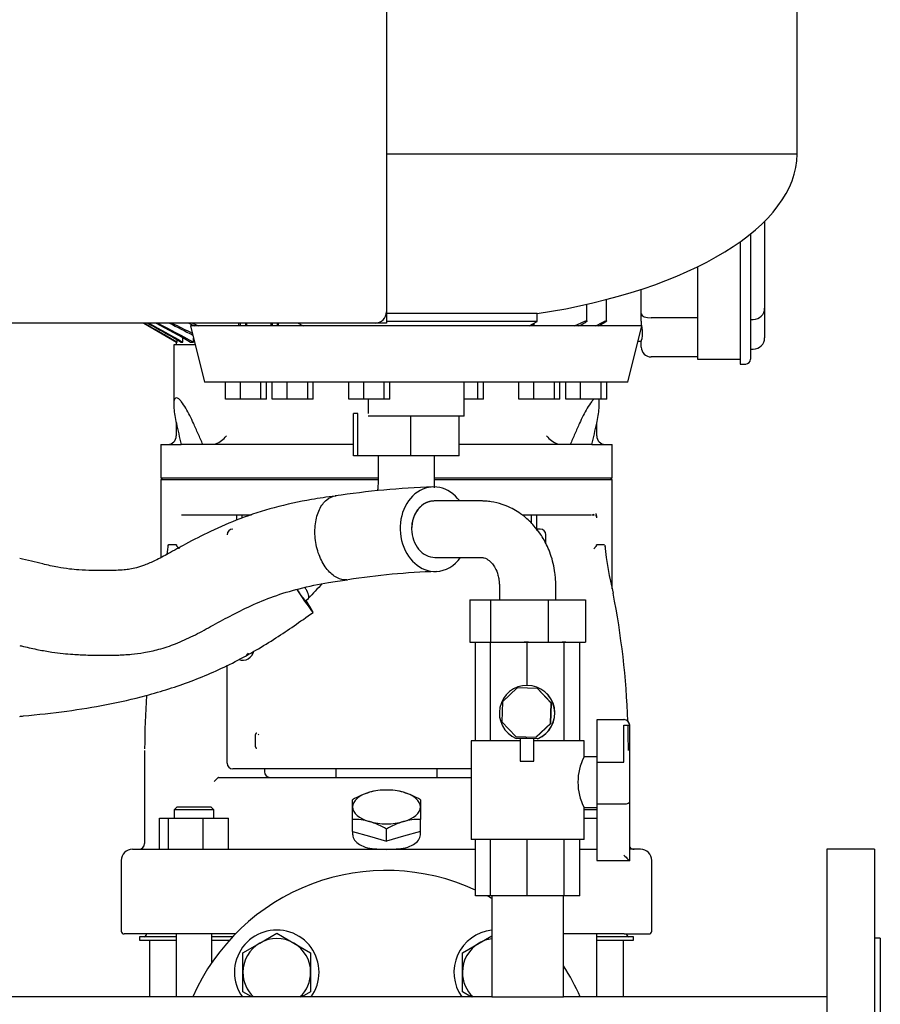
# Model space of a CAD drawing. Units: millimetres. Extents: x 80 to 3290, y 80 to 2296.
# Drawn here: x 1757 to 2062, y 738 to 1087 of the extents above; entities that cross this region are included whole.
import ezdxf

# ---------------------------------------------------------------- set-up
doc = ezdxf.new("R2010")
doc.units = ezdxf.units.MM
for name, color, linetype in [('1006-FLEX', 7, 'Continuous'), ('1006-FLEX-OP', 7, 'Continuous'), ('10SV08R030T_A_DD', 7, 'Continuous'), ('12000', 7, 'Continuous'), ('1_INCH_WELD_NIPP', 7, 'Continuous'), ('60001_-_DISCHARG', 7, 'Continuous'), ('71000_DN25_DRAIN', 7, 'Continuous'), ('Default', 7, 'Continuous'), ('FLANGE_40MM_NP16', 7, 'Continuous'), ('FLANGE_50MM_NP16', 7, 'Continuous'), ('FR-PANEL-DOUBLE', 7, 'Continuous'), ('M16_PLAIN_WASHER', 7, 'Continuous'), ('M16_X_65_LG_HEX_', 7, 'Continuous'), ('ZILMET_24_LH_(NO', 7, 'Continuous')]:
    doc.layers.add(name, color=color, linetype=linetype)

# ---------------------------------------------------------------- blocks, each defined once
blk = doc.blocks.new('SE2')
at = {"layer": '1006-FLEX', "color": 7, "linetype": 'Continuous'}
for p, q in [((1920.82, 916.04), (1904.26, 916.04)), ((1904.49, 896.04), (1920.82, 896.04)), ((1927.31, 886.04), (1927.31, 881.04)), ((1947.31, 881.04), (1947.31, 886.04)), ((1916.8, 881.04), (1924.13, 881.04)), ((1916.8, 881.04), (1916.8, 866.04)), ((1924.13, 881.04), (1944.64, 881.04)), ((1924.13, 881.04), (1924.13, 866.04)), ((1944.64, 881.04), (1957.82, 881.04)), ((1944.64, 881.04), (1944.64, 866.04)), ((1957.82, 881.04), (1957.82, 866.04)), ((1916.8, 866.04), (1924.13, 866.04)), ((1924.13, 866.04), (1944.64, 866.04)), ((1944.64, 866.04), (1957.82, 866.04))]:
    blk.add_line(p, q, dxfattribs=at)
for centre, radius, start, end in [((1914.48, 615.63), 305.58, 92.0286, 98.5399), ((1913.57, 632.02), 259.18, 91.8947, 98.8656)]:
    blk.add_arc(centre, radius, start, end, dxfattribs=at)
for major_axis, ratio, start_param, end_param in [((0.68, -14.98), 0.812226, 2.264162, 6.283185), ((-0.45, 9.99), 0.811946, 1.534186, 3.104983), ((0.68, -14.98), 0.812226, 0, 0.804087)]:
    blk.add_ellipse((1904.33, 906.04), major_axis=major_axis, ratio=ratio, start_param=start_param, end_param=end_param, dxfattribs=at)
for points, knots in [([(1873.28, 888.15), (1872.11, 888.04), (1870.89, 888.28), (1869.1, 889.19), (1868.52, 889.58), (1867.4, 890.52), (1866.84, 891.08), (1865.8, 892.35), (1865.32, 893.05), (1864.42, 894.6), (1864, 895.44), (1862.93, 898.1), (1862.41, 900.07), (1862.01, 903.09), (1861.94, 904.09), (1861.94, 906.06), (1862, 907.04), (1862.36, 909.84), (1862.85, 911.57), (1864.22, 914.45), (1865.1, 915.63), (1867.11, 917.29), (1868.26, 917.78), (1869.44, 917.9)], [0, 0, 0, 0, 0.125, 0.125, 0.1875, 0.1875, 0.25, 0.25, 0.3125, 0.3125, 0.375, 0.375, 0.5, 0.5, 0.5625, 0.5625, 0.625, 0.625, 0.75, 0.75, 0.875, 0.875, 1, 1, 1, 1]), ([(1869.18, 917.8), (1866.08, 917.38), (1859.27, 916.43), (1847.64, 913.91), (1835.73, 910.08), (1825.28, 905.55), (1816.91, 901.22), (1810.46, 897.61), (1805.68, 895.05), (1801.9, 893.38), (1798.9, 892.39), (1796.47, 891.87), (1794.07, 891.57), (1791.19, 891.4), (1787.37, 891.35), (1782.94, 891.38), (1778.71, 891.56), (1774.7, 891.92), (1770.41, 892.59), (1765.92, 893.58), (1761.41, 894.72), (1758.71, 895.38), (1757.31, 895.7)], [0, 0, 0, 0, 0.0655516, 0.1704023, 0.2680674, 0.3555408, 0.4316651, 0.4845949, 0.5254466, 0.5565345, 0.5802003, 0.5990901, 0.6151196, 0.637784, 0.6687915, 0.7054487, 0.7420641, 0.7687484, 0.8011353, 0.843743, 0.8753938, 0.9082581, 0.9082581, 0.9082581, 0.9082581]), ([(1904.26, 916.04), (1904.26, 916.04), (1904.25, 916.04), (1903.19, 916.04), (1902.12, 915.78), (1900.18, 914.78), (1899.28, 914.03), (1897.79, 912.19), (1897.2, 911.08), (1896.4, 908.65), (1896.2, 907.34), (1896.21, 906.04)], [0.4994064, 0.4994064, 0.4994064, 0.4994064, 0.5, 0.5, 0.625, 0.625, 0.75, 0.75, 0.875, 0.875, 1, 1, 1, 1]), ([(1947.31, 886.04), (1947.31, 886.14), (1947.31, 886.28), (1947.31, 886.56), (1947.3, 886.97), (1947.27, 887.69), (1947.2, 888.94), (1946.97, 891.08), (1946.44, 893.94), (1945.52, 897.07), (1944.07, 900.66), (1942.13, 904.1), (1939.92, 906.95), (1937.94, 909.02), (1935.96, 910.75), (1933.68, 912.36), (1931.09, 913.78), (1928.04, 915.01), (1925.09, 915.72), (1922.82, 915.97), (1921.73, 916.03), (1921.24, 916.04), (1921, 916.04), (1920.9, 916.04), (1920.85, 916.04)], [0, 0, 0, 0, 0.005165, 0.009205, 0.016382, 0.029078, 0.051372, 0.090011, 0.155401, 0.224427, 0.288087, 0.397942, 0.482349, 0.533514, 0.594996, 0.667884, 0.73429, 0.811798, 0.911789, 0.960168, 0.98228, 0.992166, 0.996546, 1, 1, 1, 1]), ([(1920.8, 896.04), (1920.8, 896.04), (1920.81, 896.04), (1920.83, 896.04), (1920.86, 896.04), (1920.91, 896.04), (1921, 896.04), (1921.17, 896.03), (1921.47, 895.99), (1922, 895.87), (1922.74, 895.57), (1923.56, 895.03), (1924.2, 894.47), (1924.93, 893.67), (1925.92, 892.23), (1926.75, 890.26), (1927.16, 888.36), (1927.28, 887.21), (1927.3, 886.57), (1927.31, 886.28), (1927.31, 886.15), (1927.31, 886.08), (1927.31, 886.05), (1927.31, 886.04)], [0, 0, 0, 0, 0.004324, 0.007711, 0.013735, 0.024414, 0.043236, 0.076045, 0.132034, 0.223571, 0.360001, 0.474499, 0.54932, 0.615328, 0.719022, 0.848811, 0.920679, 0.963766, 0.983738, 0.992777, 0.996808, 0.998593, 1, 1, 1, 1]), ([(1757.31, 864.83), (1757.77, 864.72), (1759.98, 864.18), (1763.78, 863.33), (1768.45, 862.51), (1772.52, 861.99), (1776.77, 861.63), (1781.19, 861.42), (1785.67, 861.35), (1789.31, 861.37), (1792.1, 861.43), (1794.56, 861.54), (1797.52, 861.76), (1801.65, 862.28), (1806.89, 863.43), (1812.76, 865.42), (1818.87, 868.18), (1825.23, 871.64), (1831.96, 875.37), (1839.35, 879.06), (1847.48, 882.43), (1856.62, 885.19), (1865.63, 887.05), (1871.01, 887.8), (1873.51, 888.13)], [0.1072581, 0.1072581, 0.1072581, 0.1072581, 0.117769, 0.1579705, 0.1932555, 0.2225497, 0.2477923, 0.2865993, 0.3197247, 0.3461234, 0.366599, 0.3804506, 0.4001068, 0.4320698, 0.4723062, 0.5184096, 0.568267, 0.619609, 0.6769631, 0.7370361, 0.8010401, 0.8705257, 0.9491293, 1, 1, 1, 1])]:
    blk.add_open_spline(points, degree=3, knots=knots, dxfattribs=at)
blk.add_rational_spline([(1904.14, 916.04), (1899.4, 916.01), (1896.12, 911.87), (1896.21, 906.04)], [0.584518894754, 0.471406093166, 0.471828607441, 0.585786437581], degree=3, dxfattribs=at)
at = {"layer": '1006-FLEX-OP', "color": 7, "linetype": 'Continuous'}
for p, q in [((1877.14, 947.04), (1875.56, 947.04)), ((1875.56, 932.04), (1875.56, 947.04)), ((1877.14, 932.04), (1877.14, 947.04)), ((1895.88, 932.04), (1895.88, 946.15)), ((1913.04, 932.04), (1913.04, 946.15)), ((1877.14, 932.04), (1875.56, 932.04)), ((1895.88, 932.04), (1877.14, 932.04)), ((1884.3, 932.04), (1884.3, 922.04)), ((1913.04, 932.04), (1895.88, 932.04)), ((1904.3, 922.04), (1904.3, 932.04)), ((1858.52, 880.7), (1859.62, 881.48))]:
    blk.add_line(p, q, dxfattribs=at)
blk.add_arc((2152.64, 613.29), 397.22, 136.5054, 137.5213, dxfattribs=at)
blk.add_ellipse((1853.02, 889.06), major_axis=(-8.27, 12.51), ratio=0.023698, start_param=1.911833, end_param=3.971639, dxfattribs=at)
for points, knots in [([(1884.3, 922.04), (1884.29, 921.68), (1884.27, 920.93), (1884.18, 920.14), (1884.1, 919.67)], [0, 0, 0, 0, 0.0529918, 0.1297329, 0.1297329, 0.1297329, 0.1297329]), ([(1858.54, 880.71), (1858.52, 880.71), (1858.43, 880.8), (1858.05, 881.29), (1857.69, 881.78), (1856.78, 883.07), (1856.25, 883.84), (1855.66, 884.71)], [0.1635056, 0.1635056, 0.1635056, 0.1635056, 0.25, 0.25, 0.375, 0.375, 0.4915957, 0.4915957, 0.4915957, 0.4915957]), ([(1859.62, 881.49), (1859.82, 881.64), (1859.88, 881.95), (1859.7, 882.9), (1859.45, 883.54), (1858.87, 884.63), (1858.67, 884.98), (1858.45, 885.34)], [0.1314655, 0.1314655, 0.1314655, 0.1314655, 0.25, 0.25, 0.375, 0.375, 0.4276114, 0.4276114, 0.4276114, 0.4276114]), ([(1757.31, 839.71), (1757.75, 839.75), (1763.32, 840.3), (1773.63, 841.42), (1788.16, 843.72), (1802.92, 847.08), (1818.27, 851.96), (1833.64, 858.72), (1848.23, 867.34), (1856.52, 873.14), (1861.3, 876.55)], [0.1379467, 0.1379467, 0.1379467, 0.1379467, 0.1481708, 0.267538, 0.3769667, 0.4879642, 0.6169469, 0.7480209, 0.876901, 1, 1, 1, 1])]:
    blk.add_open_spline(points, degree=3, knots=knots, dxfattribs=at)
blk.add_open_spline([(1904.27, 920.75), (1904.29, 921.16), (1904.29, 921.57), (1904.3, 922.04)], degree=3, dxfattribs=at)
at = {"layer": '10SV08R030T_A_DD', "color": 7, "linetype": 'Continuous'}
for p, q in [((2021.31, 1015.2), (2021.31, 984.39)), ((2016.31, 1010.72), (2016.31, 973.09)), ((2012.61, 1007.91), (2012.61, 973.09)), ((1997.61, 973.19), (1997.61, 999.09)), ((1977.61, 982.36), (1977.61, 991.07)), ((1958.33, 979.81), (1958.33, 985.77)), ((1965.26, 979.84), (1965.26, 987.46)), ((2021.31, 984.39), (2021.31, 974.39)), ((1977.61, 980.27), (1977.61, 982.36)), ((1997.61, 980.92), (1981.11, 980.92)), ((1801.34, 979.09), (1812.94, 972.39)), ((1818.53, 979.09), (1820.73, 978.15)), ((1835.03, 978.15), (1835.03, 979.09)), ((1835.53, 978.15), (1835.61, 979.09)), ((1837.8, 978.15), (1837.8, 979.09)), ((1846.41, 978.15), (1846.41, 979.09)), ((1849.05, 978.15), (1849.05, 979.09)), ((1857.76, 978.15), (1857.76, 978.18)), ((1939.04, 978.78), (1939.09, 978.15)), ((1939.59, 978.15), (1939.59, 979.07)), ((1953.89, 978.15), (1957.56, 979.72)), ((2016.31, 980.39), (2017.31, 980.39)), ((1815.07, 972.39), (1815.07, 973.93)), ((1818.91, 972.39), (1818.91, 973.75)), ((2021.31, 974.39), (2021.31, 973.89)), ((1818.9, 971.39), (1811.9, 971.39)), ((1811.9, 971.39), (1811.9, 950.1)), ((1812.81, 972.47), (1812.81, 971.39)), ((1812.94, 972.39), (1813.13, 972.39)), ((1813.13, 972.39), (1813.13, 973.16)), ((1814.49, 972.39), (1815.07, 972.39)), ((1817.88, 972.39), (1818.91, 972.39)), ((1819.5, 971.39), (1818.9, 971.39)), ((1977.61, 972.59), (1976.42, 972.59)), ((1977.61, 970.59), (1977.61, 972.69)), ((1997.61, 966.19), (1997.61, 973.19)), ((2012.61, 973.09), (2012.61, 964.59)), ((2016.31, 973.09), (2016.31, 966.29)), ((1997.61, 967.09), (1981.11, 967.09)), ((2016.31, 969.89), (2017.31, 969.89)), ((2012.61, 966.19), (1997.61, 966.19)), ((2012.61, 964.59), (2014.61, 964.59)), ((1962.73, 950.14), (1962.73, 952.15)), ((1812.81, 943.68), (1812.81, 939.09)), ((1961.81, 939.09), (1961.81, 943.68)), ((1807.31, 936.09), (1814.49, 936.09)), ((1807.31, 936.09), (1807.31, 924.09)), ((1822.21, 936.09), (1814.49, 936.09)), ((1875.56, 936.09), (1822.21, 936.09)), ((1952.41, 936.09), (1913.04, 936.09)), ((1960.13, 936.09), (1952.41, 936.09)), ((1960.13, 936.09), (1967.31, 936.09)), ((1967.31, 924.09), (1967.31, 936.09)), ((1884.3, 924.09), (1807.31, 924.09)), ((1807.81, 924.09), (1807.31, 923.59)), ((1884.3, 923.59), (1807.31, 923.59)), ((1807.31, 923.59), (1807.31, 895.98)), ((1967.31, 924.09), (1904.3, 924.09)), ((1967.31, 923.59), (1904.3, 923.59)), ((1967.31, 923.59), (1966.81, 924.09)), ((1967.31, 884.86), (1967.31, 923.59)), ((1814.65, 911.09), (1839.41, 911.09)), ((1834.1, 911.09), (1834.1, 909.19)), ((1836.04, 911.09), (1836.04, 909.95)), ((1935.49, 911.09), (1959.97, 911.09)), ((1938.58, 911.09), (1938.58, 908.31)), ((1940.52, 911.09), (1940.52, 905.59)), ((1941.81, 906.09), (1940.52, 906.09)), ((1943.81, 900.84), (1943.81, 904.09)), ((1810.02, 900.59), (1812.76, 900.59)), ((1961.86, 900.59), (1964.61, 900.59)), ((1967.6, 883.38), (1967.66, 883.39)), ((1830.81, 823.09), (1830.81, 857.85)), ((1840.87, 829.35), (1840.87, 832.83)), ((1801.53, 827.66), (1801.53, 794.59)), ((1801.53, 827.66), (1801.53, 794.59)), ((1841.73, 821.09), (1832.81, 821.09)), ((1842.17, 821.09), (1841.73, 821.09)), ((1843.31, 821.09), (1842.17, 821.09)), ((1844.32, 821.09), (1843.31, 821.09)), ((1844.06, 821.09), (1844.06, 820.09)), ((1917.31, 821.09), (1844.32, 821.09)), ((1869.31, 821.09), (1869.31, 818.09)), ((1905.31, 818.09), (1905.31, 821.09)), ((1826.21, 816.59), (1827.68, 818.06)), ((1827.79, 818.09), (1834.92, 818.09)), ((1834.92, 818.09), (1837.83, 818.09)), ((1837.83, 818.09), (1917.31, 818.09)), ((1875.31, 807.6), (1875.31, 810.13)), ((1899.31, 810.13), (1899.31, 807.6)), ((1813.08, 807.59), (1812.08, 806.59)), ((1826.08, 806.59), (1812.08, 806.59)), ((1812.08, 806.59), (1812.08, 803.59)), ((1813.08, 807.59), (1825.08, 807.59)), ((1826.08, 806.59), (1825.08, 807.59)), ((1826.08, 803.59), (1826.08, 806.59)), ((1875.31, 803.2), (1875.31, 807.6)), ((1899.31, 807.6), (1899.31, 803.2)), ((1961.9, 806.59), (1957.31, 806.59)), ((1961.9, 807.24), (1961.76, 807.38)), ((1806.81, 792.59), (1806.81, 803.59)), ((1806.81, 803.59), (1810.09, 803.59)), ((1810.09, 792.59), (1810.09, 803.59)), ((1810.09, 803.59), (1822.36, 803.59)), ((1822.36, 792.59), (1822.36, 803.59)), ((1822.36, 803.59), (1831.34, 803.59)), ((1831.34, 792.59), (1831.34, 803.59)), ((1875.31, 798.94), (1875.31, 803.2)), ((1899.31, 798.94), (1899.31, 803.2)), ((1957.31, 803.59), (1961.9, 803.59)), ((1887.31, 795.47), (1887.31, 799.74)), ((1875.31, 798.94), (1881.31, 797.2)), ((1875.31, 798.94), (1875.31, 797.74)), ((1881.31, 797.2), (1887.31, 795.47)), ((1893.31, 797.2), (1887.31, 795.47)), ((1899.31, 798.94), (1893.31, 797.2)), ((1899.31, 797.74), (1899.31, 798.94)), ((1797.31, 792.59), (1805.98, 792.59)), ((1805.98, 792.59), (1816.21, 792.59)), ((1816.21, 792.59), (1918.81, 792.59)), ((1955.81, 792.59), (1958.42, 792.59)), ((1958.42, 792.59), (1961.9, 792.59)), ((1977.31, 792.59), (1973.52, 792.59)), ((1793.31, 788.59), (1793.31, 763.59)), ((1981.31, 763.59), (1981.31, 788.59)), ((1803.07, 762.59), (1794.31, 762.59)), ((1812.79, 761.59), (1799.81, 761.59)), ((1799.81, 761.59), (1799.81, 760.39)), ((1802.11, 762.59), (1802.11, 762.19)), ((1815.48, 762.59), (1803.07, 762.59)), ((1812.79, 762.59), (1812.79, 740.24)), ((1833.75, 762.59), (1815.48, 762.59)), ((1825.36, 752.36), (1825.36, 762.59)), ((1832.79, 761.59), (1825.36, 761.59)), ((1959.14, 762.59), (1950.01, 762.59)), ((1971.56, 762.59), (1959.14, 762.59)), ((1961.83, 740.24), (1961.83, 762.59)), ((1974.81, 761.59), (1961.83, 761.59)), ((1971.56, 762.59), (1980.31, 762.59)), ((1972.51, 762.19), (1972.51, 762.59)), ((1974.81, 760.39), (1974.81, 761.59)), ((1799.81, 760.39), (1812.79, 760.39)), ((1803.31, 760.39), (1803.31, 740.24)), ((1825.36, 760.39), (1831.68, 760.39)), ((1961.83, 760.39), (1974.81, 760.39)), ((1971.31, 740.24), (1971.31, 760.39))]:
    blk.add_line(p, q, dxfattribs=at)
for centre, radius, start, end in [((2017.31, 984.39), 4, 270, 0), ((5709.09, 7820.71), 7878.29, 240.274941, 240.373357), ((3347.21, 3732.07), 3156.47, 240.71196, 240.9615), ((2872.45, 2904.85), 2201.48, 241.01628, 241.37817), ((2414.5, 2111.76), 1285.65, 241.76504, 242.40254), ((2265.46, 1845.31), 978.47, 242.28608, 242.82886), ((2112.08, 1579.29), 671.36, 243.38193, 244.06572), ((2046.05, 1452.91), 526.17, 244.2244, 244.4639), ((2969.43, 1060.86), 1135.12, 184.1309, 184.17886), ((217.09, 1092.6), 1633.78, 355.98287, 356.01604), ((4561.76, 1159.4), 2719.18, 183.80218, 183.8221), ((1728.57, 1452.9), 526.17, 295.537, 295.7979), ((1662.55, 1579.28), 671.35, 296.43798, 296.72783), ((1509.17, 1845.29), 978.45, 297.59489, 297.73285), ((2017.31, 973.89), 4, 270, 0), ((1981.11, 970.59), 3.5, 180, 270), ((2014.61, 966.29), 1.7, 270, 0), ((3991.83, 1422.94), 2231.1, 192.40723, 192.60399), ((-217.2, 1422.94), 2231.1, 347.39601, 347.59277), ((1809.81, 939.09), 3, 270, 0), ((1823.76, 944.42), 8.63, 290.2203, 321.8958), ((1950.86, 944.42), 8.63, 218.1042, 249.7797), ((1964.81, 939.09), 3, 180, 270), ((1960.12, 912.1), 1.09, 278.3338, 319.1708), ((1960.42, 910.57), 0.601, 37.6716, 100.5589), ((1961.11, 911.3), 0.668, 298.1177, 318.5915), ((1832.81, 904.09), 2, 90, 180), ((1941.81, 904.09), 2, 0, 90), ((1673.67, 915.46), 137.15, 352.3498, 353.7754), ((1659.37, 904.32), 150.56, 358.3462, 358.5096), ((2137.76, 906.21), 173.12, 181.9215, 182.0878), ((2093.71, 914.2), 129.82, 186.1492, 193.7337), ((1685.33, 827.75), 287.7, 2.043, 11.1482), ((1836.31, 863.59), 4, 250.491, 349.9093), ((1819.67, 880.23), 26, 313.8337, 316.1663), ((2089.06, 827.79), 287.47, 176.1416, 179.9241), ((1685.33, 827.75), 287.7, 359.9809, 1.75), ((1841.33, 833.85), 0.834, 302.9761, 330.9608), ((1832.81, 823.09), 2, 180, 270), ((1846.06, 820.09), 2, 180, 270), ((1887.1, 792.38), 21.21, 89.4275, 105.834), ((1887.52, 792.38), 21.21, 74.166, 90.5725), ((1889.17, 786.96), 27, 106.9306, 120.8921), ((1885.45, 786.96), 27, 59.1079, 73.0694), ((1875.52, 781.99), 21.21, 74.166, 90.5725), ((1899.1, 781.99), 21.21, 89.4275, 105.834), ((1873.45, 776.57), 27, 59.1079, 73.0694), ((1901.17, 776.57), 27, 106.9306, 120.8921), ((1797.31, 788.59), 4, 90, 180), ((1799.53, 794.59), 2, 270.0015, 0), ((1887.31, 833.06), 40.5, 260.3963, 279.6037), ((1975.1, 794.59), 2, 217.7776, 269.9985), ((1977.31, 788.59), 4, 0, 90), ((1794.31, 763.59), 1, 180, 270), ((1801.51, 762.19), 0.6, 270, 0), ((1973.11, 762.19), 0.6, 180, 270), ((1980.31, 763.59), 1, 270, 0)]:
    blk.add_arc(centre, radius, start, end, dxfattribs=at)
for centre, major_axis, ratio, start_param, end_param in [((1981.11, 982.36), (3.5, 0), 0.414214, 3.141593, 4.712389), ((1887.31, 807.6), (-12, 0), 0.5, 4.18879, 5.235988), ((1887.31, 807.6), (-12, 0), 0.5, 5.235988, 6.283185), ((1887.31, 807.6), (-12, 0), 0.5, 3.141593, 4.18879), ((1887.31, 807.6), (12, 0), 0.5, 3.141593, 4.18879), ((1887.31, 807.6), (12, 0), 0.5, 5.235988, 6.283185), ((1887.31, 807.6), (12, 0), 0.5, 4.18879, 5.235988)]:
    blk.add_ellipse(centre, major_axis=major_axis, ratio=ratio, start_param=start_param, end_param=end_param, dxfattribs=at)
for points, degree, knots in [([(1801.45, 979.09), (1802.63, 978.41), (1805.2, 976.93), (1809.1, 974.7), (1811.8, 973.15), (1813.13, 972.39)], 3, [0.0537316, 0.0537316, 0.0537316, 0.0537316, 0.3333333, 0.6666667, 1, 1, 1, 1]), ([(1957.56, 979.72), (1957.65, 979.76), (1957.73, 979.79), (1957.82, 979.82), (1957.9, 979.85), (1957.98, 979.87), (1958.05, 979.88), (1958.11, 979.89), (1958.17, 979.9), (1958.21, 979.89), (1958.26, 979.89), (1958.29, 979.88), (1958.31, 979.87), (1958.33, 979.85), (1958.34, 979.83), (1958.33, 979.8), (1958.33, 979.77), (1958.32, 979.74), (1958.29, 979.7), (1958.26, 979.66), (1958.22, 979.61), (1958.17, 979.57), (1958.11, 979.51), (1958.03, 979.46), (1957.95, 979.4), (1957.86, 979.34), (1957.77, 979.28), (1957.66, 979.23), (1957.63, 979.21), (1957.6, 979.19), (1957.56, 979.18)], 3, [0, 0, 0, 0, 0.105513, 0.105513, 0.105513, 0.211775, 0.211775, 0.211775, 0.30791, 0.30791, 0.30791, 0.396871, 0.396871, 0.396871, 0.487246, 0.487246, 0.487246, 0.585827, 0.585827, 0.585827, 0.697237, 0.697237, 0.697237, 0.822766, 0.822766, 0.822766, 0.957797, 0.957797, 0.957797, 1, 1, 1, 1]), ([(1964.49, 979.66), (1964.58, 979.7), (1964.67, 979.75), (1964.76, 979.78), (1964.84, 979.82), (1964.93, 979.85), (1965, 979.87), (1965.07, 979.88), (1965.12, 979.89), (1965.17, 979.9), (1965.2, 979.9), (1965.23, 979.89), (1965.25, 979.88), (1965.26, 979.87), (1965.27, 979.85), (1965.26, 979.83), (1965.26, 979.8), (1965.24, 979.77), (1965.21, 979.74), (1965.18, 979.7), (1965.13, 979.66), (1965.08, 979.62), (1965.02, 979.57), (1964.95, 979.51), (1964.87, 979.46), (1964.78, 979.4), (1964.68, 979.34), (1964.58, 979.29), (1964.55, 979.27), (1964.52, 979.25), (1964.49, 979.24)], 3, [0, 0, 0, 0, 0.112755, 0.112755, 0.112755, 0.226388, 0.226388, 0.226388, 0.327441, 0.327441, 0.327441, 0.417945, 0.417945, 0.417945, 0.506975, 0.506975, 0.506975, 0.602095, 0.602095, 0.602095, 0.708722, 0.708722, 0.708722, 0.829549, 0.829549, 0.829549, 0.96231, 0.96231, 0.96231, 1, 1, 1, 1]), ([(1977.61, 972.69), (1977.61, 972.76), (1977.65, 972.87), (1977.72, 973.08), (1977.75, 973.17), (1977.81, 973.35), (1977.84, 973.44), (1977.93, 973.77), (1977.99, 974.01), (1978.05, 974.43), (1978.06, 974.58), (1978.09, 974.89), (1978.09, 975.06), (1978.09, 975.57), (1978.07, 975.93), (1978.01, 976.51), (1977.98, 976.71), (1977.93, 977.12), (1977.9, 977.33), (1977.81, 977.97), (1977.74, 978.41), (1977.65, 979.32), (1977.61, 979.79), (1977.61, 980.27)], 3, [0, 0, 0, 0, 0.125, 0.125, 0.1875, 0.1875, 0.25, 0.25, 0.375, 0.375, 0.4375, 0.4375, 0.5, 0.5, 0.625, 0.625, 0.6875, 0.6875, 0.75, 0.75, 0.875, 0.875, 1, 1, 1, 1]), ([(1818.9, 943.57), (1818.08, 945.42), (1817.21, 947.22), (1815.7, 949.76), (1815.16, 950.59), (1814.29, 951.64), (1813.99, 951.96), (1813.38, 952.43), (1813.08, 952.58), (1812.58, 952.57), (1812.38, 952.43), (1812.1, 951.95), (1812.01, 951.64), (1811.86, 950.59), (1811.88, 949.76), (1812.09, 947.22), (1812.43, 945.42), (1812.83, 943.57)], 3, [0, 0, 0, 0, 0.25, 0.25, 0.375, 0.375, 0.4375, 0.4375, 0.5, 0.5, 0.5625, 0.5625, 0.625, 0.625, 0.75, 0.75, 1, 1, 1, 1]), ([(1960.91, 952.18), (1960.62, 951.94), (1960.32, 951.63), (1959.46, 950.59), (1958.92, 949.76), (1957.41, 947.22), (1956.54, 945.42), (1955.73, 943.57)], 3, [0.5636465, 0.5636465, 0.5636465, 0.5636465, 0.625, 0.625, 0.75, 0.75, 1, 1, 1, 1]), ([(1961.79, 943.57), (1962.2, 945.42), (1962.53, 947.22), (1962.7, 949.34), (1962.73, 949.76), (1962.73, 950.16)], 3, [0, 0, 0, 0, 0.25, 0.25, 0.3128962, 0.3128962, 0.3128962, 0.3128962]), ([(1961.47, 911.55), (1961.49, 911.5), (1961.53, 911.4), (1961.58, 911.25), (1961.62, 911.07), (1961.66, 910.88), (1961.7, 910.66), (1961.72, 910.4), (1961.73, 910.2), (1961.73, 910.09)], 3, [0.4322983, 0.4322983, 0.4322983, 0.4322983, 0.5, 0.5833333, 0.6666667, 0.75, 0.8333333, 0.9166667, 1, 1, 1, 1]), ([(1812.76, 900.59), (1812.77, 900.59), (1812.78, 900.59), (1812.8, 900.58), (1812.82, 900.55), (1812.84, 900.53), (1812.86, 900.49), (1812.88, 900.44), (1812.89, 900.41), (1812.9, 900.39)], 3, [0, 0, 0, 0, 0.129009, 0.258414, 0.390994, 0.529336, 0.675722, 0.832081, 1, 1, 1, 1]), ([(1813.83, 899.13), (1813.8, 899.16), (1813.74, 899.22), (1813.65, 899.31), (1813.56, 899.4), (1813.48, 899.49), (1813.4, 899.57), (1813.33, 899.65), (1813.23, 899.78), (1813.1, 899.95), (1812.98, 900.17), (1812.92, 900.32), (1812.9, 900.39)], 3, [0, 0, 0, 0, 0.074279, 0.147404, 0.219142, 0.289281, 0.35763, 0.424025, 0.488327, 0.664701, 0.835483, 1, 1, 1, 1]), ([(1961.73, 900.39), (1961.71, 900.36), (1961.69, 900.28), (1961.64, 900.17), (1961.59, 900.07), (1961.52, 899.96), (1961.44, 899.84), (1961.34, 899.71), (1961.19, 899.54), (1961, 899.34), (1960.87, 899.2), (1960.8, 899.13)], 3, [0, 0, 0, 0, 0.081497, 0.164593, 0.249273, 0.335478, 0.423101, 0.511984, 0.665157, 0.828627, 1, 1, 1, 1]), ([(1961.73, 900.39), (1961.73, 900.42), (1961.75, 900.46), (1961.78, 900.52), (1961.8, 900.56), (1961.83, 900.59), (1961.85, 900.59), (1961.86, 900.59)], 3, [0, 0, 0, 0, 0.231838, 0.442196, 0.635994, 0.819485, 1, 1, 1, 1]), ([(1840.87, 832.83), (1840.87, 833.13), (1840.99, 833.4), (1841.11, 833.67), (1841.33, 833.89)], 2, [0, 0, 0, 0.5, 0.5, 1, 1, 1]), ([(1841.33, 828.29), (1841.11, 828.51), (1840.99, 828.78), (1840.87, 829.05), (1840.87, 829.35)], 2, [0, 0, 0, 0.5, 0.5, 1, 1, 1]), ([(1875.32, 797.73), (1875.32, 797.07), (1875.54, 796.42), (1876.4, 795.27), (1877.01, 794.75), (1878.55, 793.84), (1879.49, 793.44), (1880.55, 793.13)], 3, [0.8090998, 0.8090998, 0.8090998, 0.8090998, 0.875, 0.875, 0.9375, 0.9375, 1, 1, 1, 1]), ([(1894.07, 793.13), (1896.19, 793.76), (1897.79, 794.69), (1899.08, 796.42), (1899.31, 797.07), (1899.31, 797.74)], 3, [0, 0, 0, 0, 0.125, 0.125, 0.1914574, 0.1914574, 0.1914574, 0.1914574])]:
    blk.add_open_spline(points, degree=degree, knots=knots, dxfattribs=at)
for points in [[(1822.21, 936.09), (1821.67, 937.32), (1820.56, 939.79), (1819.45, 942.3), (1818.9, 943.57)], [(1955.73, 943.57), (1955.17, 942.3), (1954.06, 939.79), (1952.96, 937.32), (1952.41, 936.09)], [(1827.79, 818.09), (1827.77, 818.09), (1827.72, 818.09), (1827.69, 818.07), (1827.68, 818.06)]]:
    blk.add_open_spline(points, degree=3, dxfattribs=at)
at = {"layer": '12000', "color": 7, "linetype": 'Continuous'}
for p, q in [((1887.31, 983.09), (1887.31, 979.09)), ((1887.31, 979.09), (1883.31, 979.09))]:
    blk.add_line(p, q, dxfattribs=at)
at = {"layer": '1_INCH_WELD_NIPP', "color": 7, "linetype": 'Continuous'}
for p, q in [((1924.61, 776.04), (1924.61, 740.24)), ((1950.01, 740.24), (1950.01, 776.04)), ((1924.61, 740.24), (1950.01, 740.24))]:
    blk.add_line(p, q, dxfattribs=at)
at = {"layer": '60001_-_DISCHARG', "color": 7, "linetype": 'Continuous'}
for p, q in [((1924.61, 740.24), (1550.01, 740.24)), ((2043.31, 740.24), (1950.01, 740.24))]:
    blk.add_line(p, q, dxfattribs=at)
at = {"layer": '71000_DN25_DRAIN', "color": 7, "linetype": 'Continuous'}
for p, q in [((1918.81, 831.04), (1918.81, 866.04)), ((1924.15, 831.04), (1924.15, 866.04)), ((1937.2, 866.04), (1936.12, 866.04)), ((1937.68, 866.04), (1937.2, 866.04)), ((1937.2, 850.68), (1937.2, 866.04)), ((1950.31, 866.04), (1949.54, 866.04)), ((1950.86, 866.04), (1950.31, 866.04)), ((1950.31, 831.04), (1950.31, 866.04)), ((1955.81, 831.04), (1955.81, 866.04)), ((1933.67, 849.78), (1928.45, 844.9)), ((1933.67, 849.78), (1933.73, 849.78)), ((1940.81, 849.55), (1933.67, 849.78)), ((1940.88, 849.55), (1933.73, 849.78)), ((1937.19, 850.68), (1937.12, 850.68)), ((1940.81, 849.55), (1940.88, 849.55)), ((1945.7, 844.33), (1940.81, 849.55)), ((1945.76, 844.33), (1940.88, 849.55)), ((1928.45, 844.9), (1928.21, 837.75)), ((1945.46, 837.18), (1945.7, 844.33)), ((1945.53, 837.18), (1945.76, 844.33)), ((1945.7, 844.33), (1945.76, 844.33)), ((1928.21, 837.75), (1933.1, 832.53)), ((1961.91, 838.54), (1971.44, 838.54)), ((1971.44, 838.54), (1971.52, 838.54)), ((1940.24, 832.3), (1945.46, 837.18)), ((1940.31, 832.3), (1945.53, 837.18)), ((1945.46, 837.18), (1945.53, 837.18)), ((1961.9, 836.54), (1961.9, 823.41)), ((1971.43, 823.41), (1971.43, 836.54)), ((1971.43, 836.54), (1973.44, 836.54)), ((1973.44, 836.54), (1973.44, 822.59)), ((1973.52, 822.81), (1973.52, 836.54)), ((1934.68, 831.04), (1917.31, 831.04)), ((1917.31, 831.04), (1917.31, 796.04)), ((1933.1, 832.53), (1940.24, 832.3)), ((1937.09, 831.81), (1933.26, 831.83)), ((1934.69, 831.82), (1934.63, 823.82)), ((1940.86, 831.78), (1937.09, 831.81)), ((1939.51, 823.79), (1939.56, 831.79)), ((1957.31, 831.04), (1939.56, 831.04)), ((1940.24, 832.3), (1940.31, 832.3)), ((1940.92, 831.78), (1940.86, 831.78)), ((1957.31, 825.38), (1957.31, 831.04)), ((1961.9, 825.38), (1957.26, 825.38)), ((1961.9, 823.41), (1971.43, 823.41)), ((1957.31, 796.04), (1957.31, 807.4)), ((1957.32, 807.38), (1961.9, 807.38)), ((1961.9, 808.57), (1961.9, 790.54)), ((1971.43, 808.57), (1961.9, 808.57)), ((1973.44, 809.39), (1973.44, 788.54)), ((1973.52, 788.54), (1973.52, 809.18)), ((1957.31, 796.04), (1917.31, 796.04)), ((1918.81, 776.04), (1918.81, 796.04)), ((1924.15, 776.04), (1924.15, 796.04)), ((1937.2, 776.04), (1937.2, 796.04)), ((1950.31, 776.04), (1950.31, 796.04)), ((1955.81, 776.04), (1955.81, 796.04)), ((1973.44, 788.54), (1961.91, 788.54)), ((1973.52, 788.54), (1973.44, 788.54)), ((1924.15, 776.04), (1918.81, 776.04)), ((1937.2, 776.04), (1924.15, 776.04)), ((1950.31, 776.04), (1937.2, 776.04)), ((1955.81, 776.04), (1950.31, 776.04))]:
    blk.add_line(p, q, dxfattribs=at)
blk.add_arc((1974.97, 816.38), 19.82, 153.0014, 206.9992, dxfattribs=at)
for centre, major_axis, ratio, start_param, end_param in [((1937.12, 840.86), (0, -9.82), 0.999911, 0.390077, 5.878825), ((1937.19, 840.86), (0, -9.82), 0.999911, 0.390077, 3.141593), ((1961.91, 836.54), (0, -2), 0.006226, 3.141593, 4.712389), ((1971.44, 836.54), (0, 2), 0.999981, 4.712389, 6.283185), ((1971.52, 836.54), (0, 2), 0.999981, 4.712389, 6.283185), ((1937.07, 823.81), (-2.44, 0.02), 0.000095, 0, 3.141593), ((1961.95, 815.99), (0, -11), 0.006226, 3.972002, 5.452775), ((1973.48, 815.99), (0, 9), 0.006226, 0.747806, 2.393787), ((1973.48, 815.99), (0, -9), 0.006226, 0.711937, 2.429656), ((1961.91, 790.54), (0, -2), 0.006226, 4.712389, 6.283185), ((1971.44, 790.54), (-2, 2), 0.003113, 1.567683, 3.13848)]:
    blk.add_ellipse(centre, major_axis=major_axis, ratio=ratio, start_param=start_param, end_param=end_param, dxfattribs=at)
blk.add_open_spline([(1973.44, 809.39), (1973.44, 809.29), (1973.39, 809.18), (1973.25, 809.03), (1973.19, 808.98), (1973.05, 808.89), (1972.97, 808.85), (1972.69, 808.74), (1972.47, 808.68), (1972.1, 808.62), (1971.97, 808.6), (1971.7, 808.58), (1971.57, 808.57), (1971.43, 808.57)], degree=3, knots=[0, 0, 0, 0, 0.25, 0.25, 0.375, 0.375, 0.5, 0.5, 0.75, 0.75, 0.875, 0.875, 1, 1, 1, 1], dxfattribs=at)
at = {"layer": 'FLANGE_40MM_NP16', "color": 7, "linetype": 'Continuous'}
for start, end in [(65.1651, 156.2967), (60.1763, 61.562), (23.7033, 33.2799)]:
    blk.add_arc((1887.31, 710.09), 75, start, end, dxfattribs=at)
at = {"layer": 'FLANGE_50MM_NP16', "color": 7, "linetype": 'Continuous'}
for p, q in [((2043.31, 792.59), (2043.31, 627.59)), ((2060.31, 792.59), (2043.31, 792.59)), ((2060.31, 792.59), (2060.31, 627.59)), ((2062.31, 761.09), (2060.31, 761.09)), ((2062.31, 761.09), (2062.31, 659.09))]:
    blk.add_line(p, q, dxfattribs=at)
at = {"layer": 'FR-PANEL-DOUBLE', "color": 7, "linetype": 'Continuous'}
for p, q in [((1887.31, 1375.09), (1887.31, 983.09)), ((1883.31, 979.09), (1591.31, 979.09))]:
    blk.add_line(p, q, dxfattribs=at)
blk.add_arc((1883.31, 983.09), 4, 270, 0, dxfattribs=at)
at = {"layer": 'M16_PLAIN_WASHER', "color": 7, "linetype": 'Continuous'}
for centre, start, end in [((1848.42, 748.98), 0, 215.6424), ((1926.2, 748.98), 96.0881, 215.6424), ((1848.42, 748.98), 324.3576, 360)]:
    blk.add_arc(centre, 15, start, end, dxfattribs=at)
at = {"layer": 'M16_X_65_LG_HEX_', "color": 7, "linetype": 'Continuous'}
for p, q in [((1842.42, 759.37), (1848.42, 762.84)), ((1848.42, 762.84), (1854.42, 759.37)), ((1920.2, 759.37), (1924.64, 761.94)), ((1836.42, 755.91), (1842.42, 759.37)), ((1854.42, 759.37), (1860.42, 755.91)), ((1914.2, 755.91), (1920.2, 759.37)), ((1836.42, 748.98), (1836.42, 755.91)), ((1860.42, 755.91), (1860.42, 748.98)), ((1914.2, 748.98), (1914.2, 755.91)), ((1836.42, 742.05), (1836.42, 748.98)), ((1860.42, 748.98), (1860.42, 742.05)), ((1914.2, 742.05), (1914.2, 748.98)), ((1839.53, 740.26), (1836.42, 742.05)), ((1860.42, 742.05), (1857.28, 740.24)), ((1917.39, 740.21), (1914.2, 742.05))]:
    blk.add_line(p, q, dxfattribs=at)
for centre, start, end in [((1848.42, 748.98), 60, 120), ((1926.2, 748.98), 97.6183, 120), ((1848.42, 748.98), 120, 180), ((1848.42, 748.98), 0, 60), ((1926.2, 748.98), 120, 180), ((1848.42, 748.98), 180, 226.7529), ((1848.42, 748.98), 313.2471, 0), ((1926.2, 748.98), 180, 226.7529)]:
    blk.add_arc(centre, 12, start, end, dxfattribs=at)
at = {"layer": 'ZILMET_24_LH_(NO', "color": 7, "linetype": 'Continuous'}
for p, q in [((2032.81, 1038.92), (2032.81, 1324.27)), ((2032.81, 1038.92), (1887.31, 1038.92)), ((1940.76, 982.44), (1887.26, 982.44)), ((1940.76, 979.67), (1940.76, 982.44)), ((1977.81, 978.15), (1817.81, 978.15)), ((1817.81, 978.15), (1822.81, 958.15)), ((1856, 979.09), (1857.81, 978.15)), ((1940.76, 979.67), (1887.31, 979.67)), ((1937.81, 978.15), (1940.76, 979.67)), ((1972.82, 958.15), (1977.81, 978.15)), ((1972.82, 958.15), (1822.81, 958.15)), ((1830.27, 952.15), (1830.27, 958.15)), ((1835.53, 952.15), (1835.53, 958.15)), ((1842.8, 952.15), (1842.8, 958.15)), ((1844.79, 952.15), (1844.79, 958.15)), ((1846.84, 952.15), (1846.84, 958.15)), ((1852.11, 952.15), (1852.11, 958.15)), ((1859.37, 952.15), (1859.37, 958.15)), ((1861.37, 952.15), (1861.37, 958.15)), ((1873.97, 952.15), (1873.97, 958.15)), ((1879.24, 952.15), (1879.24, 958.15)), ((1886.5, 952.15), (1886.5, 958.15)), ((1888.5, 952.15), (1888.5, 958.15)), ((1914.81, 946.15), (1914.81, 958.15)), ((1919.65, 952.15), (1919.65, 958.15)), ((1921.65, 952.15), (1921.65, 958.15)), ((1934.25, 952.15), (1934.25, 958.15)), ((1939.52, 952.15), (1939.52, 958.15)), ((1946.79, 952.15), (1946.79, 958.15)), ((1948.78, 952.15), (1948.78, 958.15)), ((1950.83, 952.15), (1950.83, 958.15)), ((1956.09, 952.15), (1956.09, 958.15)), ((1963.36, 952.15), (1963.36, 958.15)), ((1965.36, 952.15), (1965.36, 958.15)), ((1835.53, 952.15), (1830.27, 952.15)), ((1842.8, 952.15), (1835.53, 952.15)), ((1844.79, 952.15), (1842.8, 952.15)), ((1852.11, 952.15), (1846.84, 952.15)), ((1859.37, 952.15), (1852.11, 952.15)), ((1861.37, 952.15), (1859.37, 952.15)), ((1879.24, 952.15), (1873.97, 952.15)), ((1886.5, 952.15), (1879.24, 952.15)), ((1880.81, 952.15), (1880.81, 947.04)), ((1888.5, 952.15), (1886.5, 952.15)), ((1919.65, 952.15), (1914.81, 952.15)), ((1921.65, 952.15), (1919.65, 952.15)), ((1939.52, 952.15), (1934.25, 952.15)), ((1946.79, 952.15), (1939.52, 952.15)), ((1948.78, 952.15), (1946.79, 952.15)), ((1956.09, 952.15), (1950.83, 952.15)), ((1963.36, 952.15), (1956.09, 952.15)), ((1965.36, 952.15), (1963.36, 952.15)), ((1914.81, 946.15), (1880.81, 946.15))]:
    blk.add_line(p, q, dxfattribs=at)
blk.add_ellipse((1897.81, 1038.15), major_axis=(-135, -1.24), ratio=0.437755, start_param=1.890495, end_param=3.133528, dxfattribs=at)

msp = doc.modelspace()

# ---------------------------------------------------------------- block references
at = {"layer": 'Default'}
msp.add_blockref('SE2', (0, 0), dxfattribs=at)

doc.saveas('drawing.dxf')
